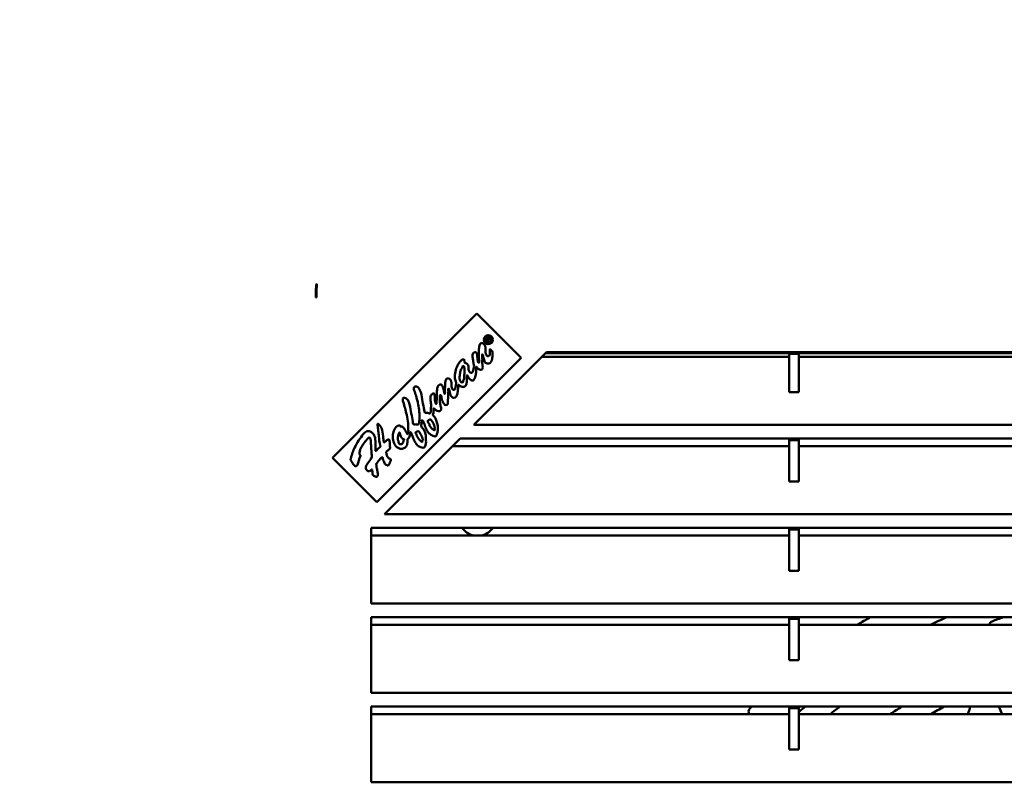
# Model space of a CAD drawing. Units: inches. Extents: x 0.5 to 21.5, y 0.2 to 16.7.
# Drawn here: x 3.1 to 3.7, y 11 to 11.5 of the extents above; entities that cross this region are included whole.
import ezdxf

# ---------------------------------------------------------------- set-up
doc = ezdxf.new("R2010")
doc.units = ezdxf.units.IN
doc.header["$MEASUREMENT"] = 0
doc.layers.add('Symbol (ANSI)', color=7, linetype='Continuous', lineweight=25)
doc.layers.add('Visible (ANSI)', color=7, linetype='Continuous', lineweight=50)
doc.styles.add('Note Text (ANSI)', font='tahoma.ttf')
doc.dimstyles.new('Default (ANSI)$7', dxfattribs={"dimtxt": 0.12, "dimasz": 0.098425, "dimexe": 0.125, "dimexo": 0.0625, "dimgap": 0.031496, "dimtad": 0, "dimtih": 1, "dimtoh": 1, "dimrnd": 1e-08, "dimzin": 0, "dimdsep": 46, "dimtxsty": 'Note Text (ANSI)', "dimcen": 0.09, "dimdle": 0.393701, "dimclrd": 256, "dimclre": 256, "dimclrt": 256, "dimadec": 0, "dimazin": 1, "dimtfac": 1, "dimtofl": 0, "dimtmove": 0, "dimatfit": 3, "dimfxl": 1, "dimtolj": 1, "dimtzin": 4, "dimlwd": -1, "dimlwe": -1, "dimarcsym": 0})

msp = doc.modelspace()

# ---------------------------------------------------------------- linework, layer by layer
at = {"layer": 'Visible (ANSI)'}
for p, q in [((3.25977, 11.17877), (3.35311, 11.27211)), ((3.35311, 11.27211), (3.38189, 11.24333)), ((3.35975, 11.2569), (3.35843, 11.25559)), ((3.35843, 11.25559), (3.36096, 11.25306)), ((3.35919, 11.25559), (3.36, 11.2564)), ((3.35998, 11.25481), (3.35919, 11.25559)), ((3.35998, 11.25481), (3.36078, 11.25562)), ((3.36028, 11.2545), (3.36102, 11.25525)), ((3.36134, 11.25344), (3.36028, 11.2545)), ((3.36096, 11.25306), (3.36134, 11.25344)), ((3.36173, 11.25529), (3.36255, 11.25465)), ((3.36287, 11.25508), (3.36194, 11.25581)), ((3.36255, 11.25465), (3.36288, 11.25498)), ((3.35123, 11.19995), (3.39833, 11.24705)), ((3.39833, 11.24705), (4.37233, 11.24705)), ((3.38189, 11.24333), (3.28855, 11.14999)), ((3.55543, 11.24405), (3.39533, 11.24405)), ((3.39781, 11.24652), (3.55543, 11.24652)), ((3.55543, 11.24652), (3.55543, 11.24593)), ((3.55543, 11.24593), (3.56163, 11.24593)), ((3.55543, 11.24593), (3.55543, 11.22125)), ((3.56163, 11.24652), (3.82548, 11.24652)), ((3.56163, 11.24593), (3.56163, 11.24652)), ((3.56163, 11.22125), (3.56163, 11.24593)), ((3.82548, 11.24405), (3.56163, 11.24405)), ((3.56163, 11.22125), (3.55543, 11.22125)), ((4.37233, 11.19995), (3.35123, 11.19995)), ((3.29343, 11.14215), (3.34246, 11.19118)), ((3.34246, 11.19118), (3.55543, 11.19118)), ((3.55543, 11.19118), (3.55543, 11.19006)), ((3.55543, 11.19118), (3.56163, 11.19118)), ((3.55543, 11.19006), (3.56163, 11.19006)), ((3.55543, 11.19006), (3.55543, 11.16345)), ((3.56163, 11.19006), (3.56163, 11.19118)), ((3.56163, 11.19118), (3.82548, 11.19118)), ((3.56163, 11.16345), (3.56163, 11.19006)), ((3.33753, 11.18625), (3.55543, 11.18625)), ((3.56163, 11.18625), (3.82548, 11.18625)), ((3.28855, 11.14999), (3.25977, 11.17877)), ((3.56163, 11.16345), (3.55543, 11.16345)), ((4.37233, 11.14215), (3.29343, 11.14215)), ((3.28483, 11.08435), (3.28483, 11.13338)), ((3.28483, 11.13338), (3.55543, 11.13338)), ((3.55543, 11.13338), (3.55543, 11.13226)), ((3.55543, 11.13338), (3.56163, 11.13338)), ((3.55543, 11.13226), (3.56163, 11.13226)), ((3.55543, 11.13226), (3.55543, 11.10565)), ((3.56163, 11.13226), (3.56163, 11.13338)), ((3.56163, 11.13338), (3.82548, 11.13338)), ((3.56163, 11.10565), (3.56163, 11.13226)), ((3.28483, 11.12845), (3.55543, 11.12845)), ((3.56163, 11.12845), (3.82548, 11.12845)), ((3.56163, 11.10565), (3.55543, 11.10565)), ((4.37233, 11.08435), (3.28483, 11.08435)), ((3.28483, 11.02655), (3.28483, 11.07558)), ((3.28483, 11.07558), (3.55543, 11.07558)), ((3.55543, 11.07558), (3.55543, 11.07446)), ((3.55543, 11.07558), (3.56163, 11.07558)), ((3.56163, 11.07446), (3.56163, 11.07558)), ((3.56163, 11.07558), (3.82548, 11.07558)), ((3.28483, 11.07065), (3.55543, 11.07065)), ((3.55543, 11.07446), (3.56163, 11.07446)), ((3.55543, 11.07446), (3.55543, 11.04785)), ((3.56163, 11.04785), (3.56163, 11.07446)), ((3.56163, 11.07065), (3.82548, 11.07065)), ((3.56163, 11.04785), (3.55543, 11.04785)), ((4.37233, 11.02655), (3.28483, 11.02655)), ((3.28483, 10.96875), (3.28483, 11.01778)), ((3.28483, 11.01778), (3.55543, 11.01778)), ((3.55543, 11.01778), (3.55543, 11.01666)), ((3.55543, 11.01778), (3.56163, 11.01778)), ((3.56163, 11.01666), (3.56163, 11.01778)), ((3.56163, 11.01778), (3.82548, 11.01778)), ((3.691, 11.01778), (3.6927, 11.01367)), ((3.28483, 11.01285), (3.55543, 11.01285)), ((3.55543, 11.01666), (3.56163, 11.01666)), ((3.55543, 10.99005), (3.55543, 11.01666)), ((3.56163, 11.01666), (3.56163, 10.99005)), ((3.56163, 11.01285), (3.82548, 11.01285)), ((3.56163, 10.99005), (3.55543, 10.99005)), ((4.37233, 10.96875), (3.28483, 10.96875))]:
    msp.add_line(p, q, dxfattribs=at)
for radius in [0.00289, 0.00234]:
    msp.add_circle((3.36065, 11.25521), radius, dxfattribs=at)
for centre, radius, start, end in [((3.36041, 11.25618), 0.000982, 342.43438, 132.37682), ((3.36039, 11.25601), 0.000554, 314.99873, 135.00049), ((3.3614, 11.25487), 0.000536, 51.99799, 134.98761), ((3.36158, 11.25536), 0.000572, 51.99631, 114.54014), ((3.36283, 11.25503), 0.0000687, 315.00288, 52.00022), ((3.35365, 11.14075), 0.0125, 216.14196, 259.84619), ((3.35365, 11.14075), 0.0125, 280.15381, 323.85804), ((3.82865, 10.70375), 0.4325, 120.71517, 121.97125), ((3.82865, 10.70375), 0.4095, 114.76904, 116.36795), ((3.82865, 10.70375), 0.3955, 109.92395, 111.04008), ((3.68774, 11.07008), 0.003, 111.04008, 169.16519), ((3.82865, 10.70375), 0.4325, 133.44161, 133.66587), ((3.82865, 10.70375), 0.4095, 129.92758, 130.69764), ((3.82865, 10.70375), 0.3955, 127.43894, 128.59897), ((3.82865, 10.70375), 0.3725, 122.53882, 123.9231), ((3.82865, 10.70375), 0.3585, 118.84253, 120.43642), ((3.65701, 11.01997), 0.01562, 332.88549, 351.94461), ((3.5321, 11.01444), 0.003, 133.66587, 212.12552), ((3.68993, 11.01252), 0.003, 6.23622, 22.5)]:
    msp.add_arc(centre, radius, start, end, dxfattribs=at)
msp.add_ellipse((3.24948, 11.28237), major_axis=(-0.006, -0.00001), ratio=0.00005, start_param=4.712389, end_param=4.799655, dxfattribs=at)
for points, knots in [([(3.24961, 11.29136), (3.2494, 11.29121), (3.24919, 11.28981), (3.24899, 11.286), (3.24895, 11.2842), (3.24896, 11.28237)], [0, 0, 0, 0, 0.601708, 0.601708, 1, 1, 1, 1]), ([(3.24961, 11.29136), (3.24959, 11.29126), (3.24958, 11.29061), (3.24953, 11.28775), (3.24951, 11.28514), (3.24948, 11.28237)], [0, 0, 0, 0, 0.398227, 0.398227, 1, 1, 1, 1]), ([(3.34539, 11.24157), (3.34543, 11.24131), (3.34517, 11.24101), (3.34518, 11.24072), (3.34518, 11.24059), (3.34524, 11.24046), (3.34531, 11.24037), (3.34549, 11.24016), (3.34579, 11.24013), (3.34606, 11.24005), (3.34645, 11.23992), (3.34677, 11.23969), (3.34702, 11.23941), (3.34742, 11.23896), (3.34766, 11.23838), (3.34777, 11.2378), (3.34788, 11.23725), (3.34787, 11.23669), (3.34791, 11.23612), (3.34795, 11.23551), (3.34805, 11.23489), (3.34841, 11.23438), (3.34867, 11.23403), (3.34905, 11.23373), (3.34948, 11.23369), (3.34968, 11.23367), (3.3499, 11.23371), (3.35007, 11.23379), (3.3507, 11.2341), (3.35081, 11.23499), (3.35097, 11.23577), (3.35115, 11.23658), (3.35138, 11.23726), (3.35138, 11.23799), (3.35138, 11.23858), (3.35123, 11.2392), (3.35111, 11.23981), (3.35097, 11.2405), (3.35087, 11.24118), (3.35076, 11.24186), (3.35063, 11.24272), (3.3505, 11.24357), (3.35047, 11.24445), (3.35045, 11.24498), (3.35047, 11.24552), (3.35068, 11.246), (3.35082, 11.24631), (3.35103, 11.24659), (3.3513, 11.24678), (3.3515, 11.24692), (3.35172, 11.24702), (3.35197, 11.24707), (3.35214, 11.24712), (3.35231, 11.24714), (3.35247, 11.2471), (3.35275, 11.24703), (3.35298, 11.24678), (3.35311, 11.24651), (3.35328, 11.24618), (3.35332, 11.24583), (3.35336, 11.24547), (3.35343, 11.24477), (3.35352, 11.24407), (3.35362, 11.24339), (3.35371, 11.24276), (3.35381, 11.24215), (3.35381, 11.24149), (3.35381, 11.24116), (3.35379, 11.24082), (3.354, 11.24055), (3.35412, 11.24039), (3.35433, 11.24025), (3.35448, 11.24023), (3.35493, 11.24017), (3.3547, 11.24127), (3.3546, 11.24206), (3.35449, 11.24285), (3.3545, 11.24334), (3.3545, 11.24389), (3.35451, 11.24483), (3.35449, 11.24595), (3.3545, 11.24699), (3.35452, 11.24794), (3.35456, 11.24882), (3.35463, 11.2498), (3.35471, 11.25084), (3.35482, 11.25199), (3.3556, 11.25263), (3.35581, 11.2528), (3.35606, 11.25294), (3.35632, 11.25298), (3.35687, 11.25306), (3.35744, 11.25269), (3.35784, 11.25226), (3.35821, 11.25186), (3.35845, 11.25141), (3.35859, 11.25092), (3.35875, 11.25037), (3.35878, 11.24979), (3.35881, 11.24921), (3.35883, 11.24867), (3.35884, 11.24815), (3.35886, 11.24761), (3.35888, 11.24704), (3.35891, 11.24645), (3.35909, 11.24593), (3.35924, 11.24552), (3.35947, 11.24515), (3.35977, 11.24478), (3.35989, 11.24462), (3.36003, 11.24445), (3.36019, 11.2444), (3.36039, 11.24434), (3.36063, 11.24444), (3.36084, 11.24456), (3.36168, 11.24506), (3.36182, 11.24592), (3.36169, 11.24718), (3.36161, 11.24801), (3.3614, 11.24901), (3.36174, 11.249), (3.36193, 11.24899), (3.36228, 11.24868), (3.36253, 11.24839), (3.36277, 11.24813), (3.36293, 11.2479), (3.36305, 11.24763), (3.36337, 11.24696), (3.36346, 11.2461), (3.36345, 11.2453), (3.36343, 11.24441), (3.36328, 11.24359), (3.36306, 11.24268), (3.36281, 11.24161), (3.36247, 11.24041), (3.36156, 11.23994), (3.36093, 11.23961), (3.36002, 11.23963), (3.35939, 11.23991), (3.35861, 11.24024), (3.35824, 11.24096), (3.3579, 11.2421), (3.3574, 11.24376), (3.35697, 11.2463), (3.3568, 11.24576), (3.35673, 11.24555), (3.35671, 11.24484), (3.35667, 11.24424), (3.35662, 11.24346), (3.35654, 11.24287), (3.35654, 11.24224), (3.35652, 11.24126), (3.35668, 11.24018), (3.35683, 11.23917), (3.35692, 11.23855), (3.35701, 11.23796), (3.35699, 11.2373), (3.35697, 11.2368), (3.35689, 11.23627), (3.35661, 11.23596), (3.35613, 11.23541), (3.35502, 11.23558), (3.35418, 11.23631), (3.35354, 11.23687), (3.35305, 11.23776), (3.35283, 11.23763), (3.35266, 11.23753), (3.35267, 11.23674), (3.35269, 11.23609), (3.35271, 11.23519), (3.35274, 11.23458), (3.35271, 11.23393), (3.35267, 11.23305), (3.35252, 11.23209), (3.35218, 11.23104), (3.35186, 11.23005), (3.35139, 11.22898), (3.35066, 11.22872), (3.34993, 11.22846), (3.34896, 11.22902), (3.34823, 11.23003), (3.34756, 11.23094), (3.3471, 11.23222), (3.34692, 11.23214), (3.34674, 11.23206), (3.34683, 11.23074), (3.34684, 11.22976), (3.34684, 11.22867), (3.34674, 11.228), (3.3466, 11.22712), (3.34647, 11.22635), (3.34632, 11.22542), (3.34571, 11.22501), (3.34545, 11.22482), (3.34509, 11.22474), (3.34475, 11.22469), (3.34398, 11.22456), (3.3433, 11.22457), (3.34248, 11.22513), (3.34194, 11.22548), (3.34134, 11.22607), (3.34115, 11.22583), (3.34105, 11.22571), (3.34106, 11.22537), (3.34106, 11.22506), (3.34108, 11.22415), (3.34104, 11.2235), (3.34099, 11.22279), (3.34093, 11.22197), (3.34086, 11.22107), (3.34067, 11.22022), (3.3405, 11.21951), (3.34025, 11.21883), (3.33976, 11.21825), (3.33939, 11.21782), (3.33889, 11.21745), (3.33837, 11.21744), (3.33796, 11.21744), (3.33753, 11.21767), (3.33719, 11.21793), (3.33625, 11.21863), (3.33595, 11.21951), (3.33564, 11.22108), (3.33542, 11.2222), (3.33519, 11.22367), (3.33495, 11.22348), (3.33479, 11.22336), (3.33463, 11.22258), (3.33457, 11.22193), (3.3345, 11.22105), (3.33462, 11.22045), (3.33466, 11.21976), (3.33469, 11.21921), (3.33466, 11.21862), (3.33463, 11.21803), (3.33459, 11.21742), (3.33455, 11.21681), (3.33452, 11.21622), (3.3345, 11.21564), (3.3345, 11.21507), (3.33447, 11.21445), (3.33445, 11.21404), (3.33442, 11.21361), (3.33417, 11.2133), (3.33397, 11.21305), (3.33361, 11.21288), (3.33329, 11.21285), (3.33227, 11.21275), (3.3316, 11.21403), (3.33112, 11.21512), (3.33076, 11.21592), (3.33051, 11.21662), (3.33038, 11.21731), (3.33028, 11.2178), (3.33025, 11.21828), (3.33006, 11.21892)], [-119.654251, -119.654251, -119.654251, -119.654251, -118.246554, -118.246554, -118.246554, -116.838857, -116.838857, -116.838857, -115.43116, -115.43116, -115.43116, -114.023463, -114.023463, -114.023463, -112.615765, -112.615765, -112.615765, -111.208068, -111.208068, -111.208068, -109.800371, -109.800371, -109.800371, -108.392674, -108.392674, -108.392674, -106.984977, -106.984977, -106.984977, -105.57728, -105.57728, -105.57728, -104.169583, -104.169583, -104.169583, -102.761886, -102.761886, -102.761886, -101.354189, -101.354189, -101.354189, -99.946492, -99.946492, -99.946492, -98.538795, -98.538795, -98.538795, -97.131098, -97.131098, -97.131098, -95.723401, -95.723401, -95.723401, -94.315704, -94.315704, -94.315704, -92.908007, -92.908007, -92.908007, -91.500309, -91.500309, -91.500309, -90.092612, -90.092612, -90.092612, -88.684915, -88.684915, -88.684915, -87.277218, -87.277218, -87.277218, -85.869521, -85.869521, -85.869521, -84.461824, -84.461824, -84.461824, -83.054127, -83.054127, -83.054127, -81.64643, -81.64643, -81.64643, -80.238733, -80.238733, -80.238733, -78.831036, -78.831036, -78.831036, -77.423339, -77.423339, -77.423339, -76.015642, -76.015642, -76.015642, -74.607945, -74.607945, -74.607945, -73.200248, -73.200248, -73.200248, -71.792551, -71.792551, -71.792551, -70.384853, -70.384853, -70.384853, -68.977156, -68.977156, -68.977156, -67.569459, -67.569459, -67.569459, -66.161762, -66.161762, -66.161762, -64.754065, -64.754065, -64.754065, -63.346368, -63.346368, -63.346368, -61.938671, -61.938671, -61.938671, -60.530974, -60.530974, -60.530974, -59.123277, -59.123277, -59.123277, -57.71558, -57.71558, -57.71558, -56.307883, -56.307883, -56.307883, -54.900186, -54.900186, -54.900186, -53.492489, -53.492489, -53.492489, -52.084792, -52.084792, -52.084792, -50.677094, -50.677094, -50.677094, -49.269397, -49.269397, -49.269397, -47.8617, -47.8617, -47.8617, -46.454003, -46.454003, -46.454003, -45.046306, -45.046306, -45.046306, -43.638609, -43.638609, -43.638609, -42.230912, -42.230912, -42.230912, -40.823215, -40.823215, -40.823215, -39.415518, -39.415518, -39.415518, -38.007821, -38.007821, -38.007821, -36.600124, -36.600124, -36.600124, -35.192427, -35.192427, -35.192427, -33.78473, -33.78473, -33.78473, -32.377033, -32.377033, -32.377033, -30.969336, -30.969336, -30.969336, -29.561638, -29.561638, -29.561638, -28.153941, -28.153941, -28.153941, -26.746244, -26.746244, -26.746244, -25.338547, -25.338547, -25.338547, -23.93085, -23.93085, -23.93085, -22.523153, -22.523153, -22.523153, -21.115456, -21.115456, -21.115456, -19.707759, -19.707759, -19.707759, -18.300062, -18.300062, -18.300062, -16.892365, -16.892365, -16.892365, -15.484668, -15.484668, -15.484668, -14.076971, -14.076971, -14.076971, -12.669274, -12.669274, -12.669274, -11.261577, -11.261577, -11.261577, -9.853879, -9.853879, -9.853879, -8.446182, -8.446182, -8.446182, -7.038485, -7.038485, -7.038485, -5.630788, -5.630788, -5.630788, -4.223091, -4.223091, -4.223091, -2.815394, -2.815394, -2.815394, -1.407697, -1.407697, -1.407697, 0, 0, 0, 0]), ([(3.34539, 11.24157), (3.34537, 11.24175), (3.3452, 11.24192), (3.34502, 11.24205), (3.34468, 11.24228), (3.34428, 11.24236), (3.34392, 11.24229), (3.34331, 11.24216), (3.34285, 11.24156), (3.34243, 11.24101), (3.34197, 11.2404), (3.34156, 11.23985), (3.3412, 11.23925), (3.34051, 11.23812), (3.33998, 11.23684), (3.33961, 11.23553), (3.33922, 11.23414), (3.339, 11.23271), (3.33901, 11.23128), (3.33901, 11.23046), (3.33909, 11.22964), (3.33933, 11.22883), (3.33948, 11.22832), (3.33969, 11.22781), (3.33976, 11.22733), (3.33986, 11.22666), (3.33969, 11.22603), (3.33954, 11.22519), (3.33935, 11.22408), (3.33919, 11.22261), (3.33839, 11.2226), (3.33808, 11.2226), (3.33767, 11.22282), (3.33741, 11.22311), (3.33696, 11.22358), (3.3369, 11.22424), (3.33687, 11.22487), (3.33683, 11.22567), (3.33684, 11.22643), (3.33674, 11.2272), (3.33666, 11.22776), (3.33652, 11.22832), (3.33628, 11.22885), (3.33611, 11.22922), (3.33589, 11.22956), (3.33557, 11.2298), (3.33535, 11.22997), (3.33508, 11.23008), (3.33479, 11.23012), (3.3344, 11.23017), (3.33398, 11.23009), (3.33367, 11.2299), (3.33265, 11.22928), (3.33279, 11.22756), (3.33275, 11.22627), (3.33271, 11.22511), (3.33252, 11.22431), (3.33246, 11.22292), (3.33241, 11.22171), (3.33245, 11.22005), (3.33236, 11.21998), (3.33225, 11.2199), (3.33195, 11.22196), (3.33163, 11.22332), (3.33142, 11.22428), (3.33119, 11.22489), (3.33067, 11.22551), (3.33047, 11.22576), (3.33022, 11.22602), (3.32993, 11.2261), (3.32947, 11.22623), (3.32893, 11.22597), (3.32854, 11.22562), (3.32798, 11.22513), (3.32773, 11.22446), (3.3276, 11.22378), (3.32743, 11.22292), (3.32745, 11.22205), (3.32741, 11.22119), (3.32737, 11.22023), (3.32726, 11.21928), (3.32725, 11.2183), (3.32725, 11.21764), (3.32729, 11.21697), (3.32723, 11.21635), (3.32716, 11.21564), (3.32696, 11.21501), (3.32712, 11.21411), (3.32716, 11.2139), (3.32721, 11.21368), (3.32709, 11.2136), (3.32703, 11.21355), (3.3269, 11.21354), (3.3268, 11.21357), (3.32649, 11.21366), (3.32646, 11.21405), (3.3264, 11.2144), (3.3263, 11.21502), (3.32613, 11.21548), (3.32608, 11.216), (3.32602, 11.21656), (3.3261, 11.21717), (3.3261, 11.21774), (3.32611, 11.21832), (3.32603, 11.21885), (3.32589, 11.2195), (3.32582, 11.21986), (3.32573, 11.22025), (3.32546, 11.22036), (3.32533, 11.22041), (3.32515, 11.2204), (3.32498, 11.22036), (3.32465, 11.22028), (3.32437, 11.2201), (3.32413, 11.21988), (3.32388, 11.21964), (3.32366, 11.21936), (3.32351, 11.21905), (3.32331, 11.21863), (3.32322, 11.21817), (3.32319, 11.21771), (3.32315, 11.21707), (3.32321, 11.21643), (3.3233, 11.21579), (3.32345, 11.2147), (3.32366, 11.2136), (3.32365, 11.21252), (3.32363, 11.21147), (3.3234, 11.21043), (3.32338, 11.20935), (3.32337, 11.20873), (3.32342, 11.2081), (3.32309, 11.20756), (3.32302, 11.20746), (3.32295, 11.20736), (3.32285, 11.20732), (3.32274, 11.20728), (3.32261, 11.2073), (3.32248, 11.20734), (3.32229, 11.20739), (3.32212, 11.20749), (3.32195, 11.20756), (3.3215, 11.20776), (3.321, 11.20784), (3.32049, 11.20783), (3.32027, 11.20782), (3.32006, 11.2078), (3.31986, 11.20787), (3.31976, 11.20791), (3.31967, 11.20798), (3.31959, 11.20805), (3.31937, 11.20828), (3.3193, 11.20862), (3.31924, 11.20895), (3.31909, 11.2097), (3.31897, 11.2104), (3.31884, 11.21111), (3.31852, 11.21286), (3.3182, 11.21464), (3.31793, 11.21646), (3.31762, 11.21856), (3.31738, 11.22071), (3.31641, 11.22257), (3.31611, 11.22314), (3.31575, 11.22368), (3.31529, 11.22412), (3.31483, 11.22456), (3.31427, 11.2249), (3.3136, 11.22495), (3.3133, 11.22497), (3.31297, 11.22494), (3.31279, 11.22474), (3.31271, 11.22465), (3.31265, 11.22453), (3.31261, 11.22441), (3.31226, 11.22344), (3.31266, 11.2224), (3.313, 11.22141), (3.31342, 11.22018), (3.31377, 11.21901), (3.31411, 11.21782), (3.31454, 11.21633), (3.31498, 11.2148), (3.3153, 11.21326), (3.31563, 11.21167), (3.31584, 11.21005), (3.31595, 11.20844), (3.31605, 11.20706), (3.31608, 11.20567), (3.31606, 11.20427), (3.31605, 11.20346), (3.31602, 11.20264), (3.31593, 11.20184), (3.31587, 11.20139), (3.31579, 11.20095), (3.31553, 11.20051), (3.31544, 11.20035), (3.31533, 11.2002), (3.31519, 11.20017), (3.31506, 11.20013), (3.3149, 11.20019), (3.31475, 11.20024), (3.314, 11.20047), (3.31332, 11.20032), (3.31256, 11.20037), (3.31243, 11.20038), (3.31229, 11.2004), (3.31219, 11.20047), (3.3121, 11.20053), (3.31203, 11.20063), (3.31198, 11.20073), (3.31176, 11.20116), (3.31178, 11.20164), (3.31176, 11.20211), (3.31169, 11.20391), (3.31114, 11.20562), (3.31078, 11.20734), (3.31037, 11.20927), (3.3102, 11.21122), (3.3097, 11.2132), (3.30936, 11.21458), (3.30886, 11.21598), (3.3078, 11.21689), (3.30743, 11.21722), (3.30697, 11.21749), (3.30647, 11.21756), (3.30622, 11.2176), (3.30595, 11.21759), (3.30573, 11.21747), (3.30561, 11.21741), (3.3055, 11.2173), (3.30541, 11.21719), (3.30499, 11.21662), (3.30529, 11.2158), (3.30555, 11.21503), (3.30607, 11.21346), (3.30642, 11.21214), (3.30677, 11.21074), (3.30712, 11.20936), (3.30749, 11.20789), (3.30782, 11.20644), (3.30825, 11.2046), (3.30863, 11.20278), (3.30874, 11.20093), (3.30882, 11.19953), (3.30875, 11.19812), (3.30887, 11.19671), (3.30891, 11.19632), (3.30896, 11.19593), (3.30893, 11.19554), (3.30889, 11.19506), (3.30873, 11.19458), (3.3085, 11.19415), (3.30841, 11.19399), (3.30831, 11.19384), (3.3082, 11.19369)], [0, 0, 0, 0, 1.580015, 1.580015, 1.580015, 3.16003, 3.16003, 3.16003, 4.740045, 4.740045, 4.740045, 6.320059, 6.320059, 6.320059, 7.900074, 7.900074, 7.900074, 9.480089, 9.480089, 9.480089, 11.060104, 11.060104, 11.060104, 12.640119, 12.640119, 12.640119, 14.220134, 14.220134, 14.220134, 15.800149, 15.800149, 15.800149, 17.380163, 17.380163, 17.380163, 18.960178, 18.960178, 18.960178, 20.540193, 20.540193, 20.540193, 22.120208, 22.120208, 22.120208, 23.700223, 23.700223, 23.700223, 25.280238, 25.280238, 25.280238, 26.860253, 26.860253, 26.860253, 28.440267, 28.440267, 28.440267, 30.020282, 30.020282, 30.020282, 31.600297, 31.600297, 31.600297, 33.180312, 33.180312, 33.180312, 34.760327, 34.760327, 34.760327, 36.340342, 36.340342, 36.340342, 37.920357, 37.920357, 37.920357, 39.500371, 39.500371, 39.500371, 41.080386, 41.080386, 41.080386, 42.660401, 42.660401, 42.660401, 44.240416, 44.240416, 44.240416, 45.820431, 45.820431, 45.820431, 47.400446, 47.400446, 47.400446, 48.980461, 48.980461, 48.980461, 50.560475, 50.560475, 50.560475, 52.14049, 52.14049, 52.14049, 53.720505, 53.720505, 53.720505, 55.30052, 55.30052, 55.30052, 56.880535, 56.880535, 56.880535, 58.46055, 58.46055, 58.46055, 60.040565, 60.040565, 60.040565, 61.620579, 61.620579, 61.620579, 63.200594, 63.200594, 63.200594, 64.780609, 64.780609, 64.780609, 66.360624, 66.360624, 66.360624, 67.940639, 67.940639, 67.940639, 69.520654, 69.520654, 69.520654, 71.100669, 71.100669, 71.100669, 72.680683, 72.680683, 72.680683, 74.260698, 74.260698, 74.260698, 75.840713, 75.840713, 75.840713, 77.420728, 77.420728, 77.420728, 79.000743, 79.000743, 79.000743, 80.580758, 80.580758, 80.580758, 82.160773, 82.160773, 82.160773, 83.740787, 83.740787, 83.740787, 85.320802, 85.320802, 85.320802, 86.900817, 86.900817, 86.900817, 88.480832, 88.480832, 88.480832, 90.060847, 90.060847, 90.060847, 91.640862, 91.640862, 91.640862, 93.220877, 93.220877, 93.220877, 94.800891, 94.800891, 94.800891, 96.380906, 96.380906, 96.380906, 97.960921, 97.960921, 97.960921, 99.540936, 99.540936, 99.540936, 101.120951, 101.120951, 101.120951, 102.700966, 102.700966, 102.700966, 104.280981, 104.280981, 104.280981, 105.860995, 105.860995, 105.860995, 107.44101, 107.44101, 107.44101, 109.021025, 109.021025, 109.021025, 110.60104, 110.60104, 110.60104, 112.181055, 112.181055, 112.181055, 113.76107, 113.76107, 113.76107, 115.341085, 115.341085, 115.341085, 116.921099, 116.921099, 116.921099, 118.501114, 118.501114, 118.501114, 120.081129, 120.081129, 120.081129, 121.661144, 121.661144, 121.661144, 123.241159, 123.241159, 123.241159, 124.821174, 124.821174, 124.821174, 126.401189, 126.401189, 126.401189, 127.981203, 127.981203, 127.981203, 129.561218, 129.561218, 129.561218, 131.141233, 131.141233, 131.141233, 132.721248, 132.721248, 132.721248, 134.301263, 134.301263, 134.301263, 134.301263]), ([(3.34492, 11.23766), (3.34519, 11.23697), (3.34527, 11.23565), (3.34538, 11.2338), (3.34505, 11.23224), (3.34485, 11.23077), (3.34505, 11.22946), (3.34442, 11.22855), (3.34428, 11.22767), (3.34352, 11.22715), (3.34221, 11.22843), (3.34201, 11.23004), (3.34211, 11.23255), (3.3428, 11.23572), (3.34335, 11.23604), (3.34435, 11.23872), (3.34482, 11.23791), (3.34492, 11.23766)], [0, 0, 0, 0, 0.096037, 0.164904, 0.238067, 0.299001, 0.356041, 0.401064, 0.43624, 0.462303, 0.508215, 0.594458, 0.707956, 0.828598, 0.916637, 0.965626, 1, 1, 1, 1]), ([(3.32276, 11.19415), (3.32317, 11.19381), (3.32362, 11.19352), (3.32407, 11.19327), (3.32454, 11.19301), (3.32502, 11.1928), (3.32557, 11.19268), (3.32592, 11.1926), (3.3263, 11.19256), (3.32659, 11.19268), (3.32703, 11.19287), (3.32724, 11.19348), (3.32741, 11.19404), (3.32767, 11.19485), (3.32785, 11.19555), (3.32795, 11.19629), (3.32812, 11.19754), (3.32805, 11.19891), (3.32779, 11.20019), (3.32758, 11.20117), (3.32726, 11.20211), (3.32693, 11.20307), (3.3267, 11.20376), (3.32646, 11.20447), (3.326, 11.20502), (3.32582, 11.20523), (3.32561, 11.20542), (3.32541, 11.20561), (3.32523, 11.20578), (3.32505, 11.20595), (3.3249, 11.20617), (3.32484, 11.20626), (3.32479, 11.20636), (3.32477, 11.20647), (3.32472, 11.20673), (3.32493, 11.20699), (3.32504, 11.20727), (3.32519, 11.20766), (3.32514, 11.20809), (3.32517, 11.20847), (3.3252, 11.20883), (3.32529, 11.20915), (3.32525, 11.20962), (3.32521, 11.21005), (3.32506, 11.21062), (3.3252, 11.21069), (3.32532, 11.21074), (3.32567, 11.2104), (3.32597, 11.21013), (3.32658, 11.20957), (3.32699, 11.20926), (3.32757, 11.20906), (3.32809, 11.20888), (3.32873, 11.20877), (3.32926, 11.20898), (3.32945, 11.20905), (3.32963, 11.20917), (3.32976, 11.20932), (3.33006, 11.20965), (3.33017, 11.21014), (3.33016, 11.2106), (3.33014, 11.21136), (3.32979, 11.21203), (3.3296, 11.21274), (3.3295, 11.21315), (3.32945, 11.21358), (3.32942, 11.214), (3.32938, 11.21446), (3.32937, 11.21493), (3.32931, 11.21539), (3.32926, 11.21577), (3.32917, 11.21616), (3.32918, 11.21654), (3.32919, 11.21686), (3.32927, 11.21717), (3.32928, 11.2175), (3.32931, 11.21796), (3.32921, 11.21843), (3.32931, 11.21886), (3.32933, 11.21896), (3.32937, 11.21907), (3.32944, 11.21916), (3.32954, 11.21927), (3.32968, 11.21936), (3.32979, 11.21934), (3.32993, 11.21932), (3.33, 11.21911), (3.33006, 11.21892)], [0, 0, 0, 0, 1.01255, 1.01255, 1.01255, 2.0251, 2.0251, 2.0251, 3.03765, 3.03765, 3.03765, 4.050201, 4.050201, 4.050201, 5.062751, 5.062751, 5.062751, 6.075301, 6.075301, 6.075301, 7.087851, 7.087851, 7.087851, 8.100401, 8.100401, 8.100401, 9.112951, 9.112951, 9.112951, 10.125502, 10.125502, 10.125502, 11.138052, 11.138052, 11.138052, 12.150602, 12.150602, 12.150602, 13.163152, 13.163152, 13.163152, 14.175702, 14.175702, 14.175702, 15.188252, 15.188252, 15.188252, 16.200803, 16.200803, 16.200803, 17.213353, 17.213353, 17.213353, 18.225903, 18.225903, 18.225903, 19.238453, 19.238453, 19.238453, 20.251003, 20.251003, 20.251003, 21.263553, 21.263553, 21.263553, 22.276103, 22.276103, 22.276103, 23.288654, 23.288654, 23.288654, 24.301204, 24.301204, 24.301204, 25.313754, 25.313754, 25.313754, 26.326304, 26.326304, 26.326304, 27.338854, 27.338854, 27.338854, 28.351404, 28.351404, 28.351404, 29.363955, 29.363955, 29.363955, 29.363955]), ([(3.3082, 11.19369), (3.30803, 11.19429), (3.30781, 11.19488), (3.30754, 11.19543), (3.30729, 11.19593), (3.307, 11.19641), (3.30671, 11.1969), (3.30639, 11.19744), (3.30608, 11.198), (3.30564, 11.1984), (3.30547, 11.19855), (3.30527, 11.19868), (3.30505, 11.19882), (3.30481, 11.19898), (3.30453, 11.19916), (3.30428, 11.19901), (3.30416, 11.19894), (3.30404, 11.19879), (3.30396, 11.1988), (3.30385, 11.1988), (3.30381, 11.19907), (3.30372, 11.19925), (3.30364, 11.1994), (3.30354, 11.19949), (3.30342, 11.19955), (3.3032, 11.19964), (3.30291, 11.19958), (3.30265, 11.19952), (3.30232, 11.19944), (3.30202, 11.19934), (3.30174, 11.1992), (3.30067, 11.19865), (3.29995, 11.19744), (3.29947, 11.19623), (3.29904, 11.19515), (3.2988, 11.19406), (3.29875, 11.19295), (3.29869, 11.19174), (3.29885, 11.19051), (3.2992, 11.18934), (3.29947, 11.18848), (3.29984, 11.18765), (3.30035, 11.18691), (3.30076, 11.18632), (3.30125, 11.18579), (3.30184, 11.18536), (3.30239, 11.18497), (3.30301, 11.18467), (3.30368, 11.18455), (3.30447, 11.18441), (3.30531, 11.18453), (3.30604, 11.18488), (3.30676, 11.18522), (3.30737, 11.18577), (3.30775, 11.18646), (3.308, 11.1869), (3.30814, 11.1874), (3.30823, 11.1879), (3.30835, 11.18856), (3.30837, 11.18921), (3.30834, 11.18993), (3.30832, 11.19022), (3.3083, 11.19053), (3.30842, 11.19076), (3.30856, 11.19104), (3.30893, 11.1912), (3.30917, 11.19145), (3.30945, 11.19175), (3.30956, 11.19217), (3.30968, 11.19255), (3.3098, 11.19295), (3.30992, 11.1933), (3.31, 11.19383), (3.31009, 11.19444), (3.31012, 11.1953), (3.31032, 11.19533), (3.31049, 11.19535), (3.31078, 11.1947), (3.31101, 11.19415), (3.31152, 11.19295), (3.31174, 11.19221), (3.31208, 11.19137), (3.31245, 11.19044), (3.31296, 11.1894), (3.31357, 11.18843), (3.31409, 11.18761), (3.31468, 11.18685), (3.31542, 11.18632), (3.31604, 11.18587), (3.31676, 11.18559), (3.31758, 11.18539), (3.31811, 11.18525), (3.31869, 11.18516), (3.3191, 11.18541), (3.31927, 11.18552), (3.31941, 11.18567), (3.31953, 11.18584), (3.32042, 11.18706), (3.32033, 11.18867), (3.32031, 11.19019), (3.3203, 11.19126), (3.32032, 11.19229), (3.32015, 11.19329), (3.31997, 11.19432), (3.31959, 11.19532), (3.31913, 11.19629), (3.31883, 11.19694), (3.31849, 11.19757), (3.31798, 11.19808), (3.31779, 11.19828), (3.31756, 11.19846), (3.31742, 11.19869), (3.31732, 11.19887), (3.31726, 11.19909), (3.31724, 11.19931), (3.31713, 11.20015), (3.31746, 11.20101), (3.31753, 11.20179), (3.31756, 11.20211), (3.31754, 11.20241), (3.31758, 11.20281), (3.3176, 11.20294), (3.31762, 11.20309), (3.31766, 11.20315), (3.31778, 11.20331), (3.31807, 11.20289), (3.3183, 11.20251), (3.31938, 11.2008), (3.31946, 11.19988), (3.31985, 11.19872), (3.32016, 11.19781), (3.32066, 11.19677), (3.32127, 11.19586), (3.3217, 11.19521), (3.32219, 11.19464), (3.32276, 11.19415)], [0, 0, 0, 0, 1.411165, 1.411165, 1.411165, 2.822329, 2.822329, 2.822329, 4.233494, 4.233494, 4.233494, 5.644659, 5.644659, 5.644659, 7.055823, 7.055823, 7.055823, 8.466988, 8.466988, 8.466988, 9.878153, 9.878153, 9.878153, 11.289317, 11.289317, 11.289317, 12.700482, 12.700482, 12.700482, 14.111647, 14.111647, 14.111647, 15.522811, 15.522811, 15.522811, 16.933976, 16.933976, 16.933976, 18.345141, 18.345141, 18.345141, 19.756305, 19.756305, 19.756305, 21.16747, 21.16747, 21.16747, 22.578635, 22.578635, 22.578635, 23.989799, 23.989799, 23.989799, 25.400964, 25.400964, 25.400964, 26.812129, 26.812129, 26.812129, 28.223294, 28.223294, 28.223294, 29.634458, 29.634458, 29.634458, 31.045623, 31.045623, 31.045623, 32.456788, 32.456788, 32.456788, 33.867952, 33.867952, 33.867952, 35.279117, 35.279117, 35.279117, 36.690282, 36.690282, 36.690282, 38.101446, 38.101446, 38.101446, 39.512611, 39.512611, 39.512611, 40.923776, 40.923776, 40.923776, 42.33494, 42.33494, 42.33494, 43.746105, 43.746105, 43.746105, 45.15727, 45.15727, 45.15727, 46.568434, 46.568434, 46.568434, 47.979599, 47.979599, 47.979599, 49.390764, 49.390764, 49.390764, 50.801928, 50.801928, 50.801928, 52.213093, 52.213093, 52.213093, 53.624258, 53.624258, 53.624258, 55.035422, 55.035422, 55.035422, 56.446587, 56.446587, 56.446587, 57.857752, 57.857752, 57.857752, 59.268916, 59.268916, 59.268916, 60.680081, 60.680081, 60.680081, 62.091246, 62.091246, 62.091246, 63.50241, 63.50241, 63.50241, 63.50241]), ([(3.3235, 11.20336), (3.32385, 11.20305), (3.32423, 11.20233), (3.32493, 11.2015), (3.32528, 11.20059), (3.32562, 11.19976), (3.32582, 11.19893), (3.32593, 11.19832), (3.32607, 11.19778), (3.32573, 11.19733), (3.3262, 11.19672), (3.32553, 11.19651), (3.32512, 11.19679), (3.32466, 11.19723), (3.32401, 11.19771), (3.32346, 11.19845), (3.32278, 11.19917), (3.32249, 11.20018), (3.32209, 11.20118), (3.32133, 11.20196), (3.32162, 11.20311), (3.32242, 11.20315), (3.32297, 11.20371), (3.32336, 11.20349), (3.3235, 11.20336)], [0, 0, 0, 0, 0.079618, 0.134613, 0.18524, 0.243365, 0.288357, 0.328173, 0.352818, 0.379149, 0.412759, 0.438611, 0.465676, 0.497162, 0.548013, 0.601081, 0.654629, 0.714376, 0.775698, 0.838798, 0.890343, 0.934693, 0.96702, 1, 1, 1, 1]), ([(3.27722, 11.18076), (3.27734, 11.18072), (3.27746, 11.18067), (3.27759, 11.18064), (3.27767, 11.18062), (3.27775, 11.18061), (3.2778, 11.18056), (3.27785, 11.18051), (3.27787, 11.18044), (3.27788, 11.18037), (3.27789, 11.18027), (3.27785, 11.18017), (3.27782, 11.18007), (3.27714, 11.17807), (3.27678, 11.17603), (3.27592, 11.1741), (3.27587, 11.174), (3.27583, 11.17391), (3.27577, 11.17383), (3.2757, 11.17374), (3.27561, 11.17366), (3.27552, 11.17359), (3.2754, 11.17349), (3.27527, 11.17339), (3.27512, 11.17334), (3.27492, 11.17328), (3.27467, 11.17333), (3.27446, 11.17341), (3.27417, 11.17353), (3.27393, 11.17369), (3.27372, 11.17389), (3.27286, 11.17465), (3.27244, 11.17581), (3.27183, 11.17683), (3.27174, 11.17699), (3.27164, 11.17714), (3.27159, 11.17732), (3.27154, 11.17749), (3.27154, 11.17767), (3.27156, 11.17785), (3.27158, 11.17805), (3.27162, 11.17824), (3.27167, 11.17844), (3.27184, 11.17908), (3.27203, 11.17973), (3.27223, 11.18037), (3.27259, 11.18153), (3.273, 11.18267), (3.27347, 11.1838), (3.27418, 11.18551), (3.27501, 11.18717), (3.27598, 11.18874), (3.27692, 11.1903), (3.278, 11.19177), (3.27911, 11.19321), (3.27962, 11.19388), (3.28015, 11.19455), (3.2808, 11.19511), (3.28116, 11.19543), (3.28156, 11.19571), (3.28201, 11.19586), (3.28249, 11.19602), (3.28302, 11.19604), (3.28352, 11.19595), (3.28404, 11.19585), (3.28454, 11.19563), (3.28497, 11.19532), (3.28541, 11.195), (3.28578, 11.19458), (3.28612, 11.19414), (3.28657, 11.19357), (3.28697, 11.19295), (3.28718, 11.19227), (3.28732, 11.19183), (3.28738, 11.19136), (3.28743, 11.1909), (3.28767, 11.18844), (3.2875, 11.18621), (3.28767, 11.18347), (3.28768, 11.18337), (3.28769, 11.18327), (3.28775, 11.18321), (3.28781, 11.18314), (3.28794, 11.18313), (3.28803, 11.18317), (3.28812, 11.1832), (3.28817, 11.18328), (3.28823, 11.18336), (3.28893, 11.18437), (3.28992, 11.18495), (3.2907, 11.18588), (3.29076, 11.18595), (3.29082, 11.18602), (3.29084, 11.18611), (3.29087, 11.18618), (3.29087, 11.18626), (3.29086, 11.18633), (3.29084, 11.18649), (3.29079, 11.18663), (3.29073, 11.18678), (3.29007, 11.18862), (3.28998, 11.19062), (3.28979, 11.19257), (3.28967, 11.19375), (3.28952, 11.19492), (3.28941, 11.19612), (3.28929, 11.19743), (3.28922, 11.19877), (3.28892, 11.19998), (3.28889, 11.20009), (3.28886, 11.20021), (3.28886, 11.20035), (3.28886, 11.20049), (3.2889, 11.20066), (3.289, 11.20071), (3.28907, 11.20074), (3.28916, 11.20071), (3.28925, 11.20068), (3.28951, 11.20059), (3.28967, 11.2004), (3.28985, 11.20023), (3.29014, 11.19994), (3.29047, 11.19966), (3.29073, 11.19934), (3.29101, 11.19902), (3.29122, 11.19865), (3.29139, 11.19826), (3.29161, 11.19774), (3.29175, 11.19718), (3.29188, 11.19663), (3.29227, 11.19492), (3.29258, 11.19323), (3.29268, 11.19144), (3.29273, 11.19067), (3.29274, 11.18987), (3.29294, 11.18918), (3.29296, 11.1891), (3.29299, 11.18902), (3.29303, 11.18894), (3.2931, 11.18882), (3.29319, 11.1887), (3.29329, 11.1887), (3.29336, 11.1887), (3.29343, 11.18878), (3.2935, 11.18885), (3.2937, 11.18906), (3.29387, 11.18922), (3.29406, 11.18939), (3.29432, 11.18962), (3.29462, 11.18986), (3.29491, 11.19008), (3.29518, 11.19029), (3.29546, 11.19048), (3.29581, 11.19058), (3.29596, 11.19062), (3.29613, 11.19065), (3.29626, 11.1906), (3.29646, 11.19052), (3.29655, 11.19025), (3.29662, 11.18998), (3.29685, 11.18919), (3.29687, 11.18851), (3.29687, 11.1878), (3.29686, 11.18701), (3.29684, 11.18618), (3.29702, 11.18536), (3.29705, 11.18524), (3.29708, 11.18511), (3.29707, 11.18499), (3.29705, 11.18482), (3.29696, 11.18466), (3.29685, 11.18452), (3.29669, 11.18433), (3.29649, 11.18419), (3.2963, 11.18403), (3.29602, 11.1838), (3.29574, 11.18355), (3.29544, 11.18333), (3.29527, 11.1832), (3.29508, 11.18308), (3.29492, 11.18292), (3.29481, 11.18281), (3.29472, 11.18269), (3.29466, 11.18255), (3.2946, 11.18239), (3.29461, 11.18221), (3.29463, 11.18203), (3.29466, 11.18174), (3.29475, 11.18148), (3.29482, 11.1812), (3.29498, 11.18058), (3.29507, 11.17992), (3.29541, 11.1794), (3.29555, 11.17917), (3.29573, 11.17898), (3.29591, 11.17877), (3.2961, 11.17854), (3.29629, 11.1783), (3.29653, 11.17817), (3.2967, 11.17807), (3.2969, 11.17804), (3.29712, 11.17801), (3.29724, 11.17799), (3.29737, 11.17797), (3.29744, 11.1779), (3.29755, 11.17781), (3.29755, 11.17763), (3.29755, 11.17745), (3.29752, 11.17672), (3.29722, 11.17616), (3.29694, 11.1756), (3.29672, 11.17513), (3.29651, 11.17466), (3.29616, 11.17421), (3.29601, 11.17401), (3.29583, 11.17382), (3.29562, 11.17377), (3.2954, 11.17371), (3.29513, 11.17382), (3.29489, 11.17394), (3.29462, 11.17407), (3.29437, 11.1742), (3.29416, 11.17438), (3.29387, 11.17463), (3.29363, 11.17495), (3.29345, 11.17528), (3.29323, 11.17566), (3.29309, 11.17606), (3.29292, 11.17647), (3.29274, 11.17693), (3.29253, 11.17742), (3.29242, 11.17786), (3.29234, 11.17816), (3.29232, 11.17845), (3.29218, 11.17885), (3.29213, 11.179), (3.29206, 11.17917), (3.29195, 11.17916), (3.2919, 11.17916), (3.29183, 11.17911), (3.29177, 11.17907), (3.29167, 11.17899), (3.29158, 11.17892), (3.29148, 11.17884), (3.29087, 11.17833), (3.29028, 11.17767), (3.28977, 11.177), (3.28927, 11.17635), (3.28884, 11.1757), (3.2883, 11.17505), (3.28824, 11.17497), (3.28818, 11.1749), (3.28815, 11.17482), (3.28812, 11.17472), (3.28814, 11.17462), (3.28815, 11.17451)], [-88.767318, -88.767318, -88.767318, -88.767318, -87.722997, -87.722997, -87.722997, -86.678675, -86.678675, -86.678675, -85.634354, -85.634354, -85.634354, -84.590033, -84.590033, -84.590033, -83.545711, -83.545711, -83.545711, -82.50139, -82.50139, -82.50139, -81.457068, -81.457068, -81.457068, -80.412747, -80.412747, -80.412747, -79.368426, -79.368426, -79.368426, -78.324104, -78.324104, -78.324104, -77.279783, -77.279783, -77.279783, -76.235461, -76.235461, -76.235461, -75.19114, -75.19114, -75.19114, -74.146819, -74.146819, -74.146819, -73.102497, -73.102497, -73.102497, -72.058176, -72.058176, -72.058176, -71.013855, -71.013855, -71.013855, -69.969533, -69.969533, -69.969533, -68.925212, -68.925212, -68.925212, -67.88089, -67.88089, -67.88089, -66.836569, -66.836569, -66.836569, -65.792248, -65.792248, -65.792248, -64.747926, -64.747926, -64.747926, -63.703605, -63.703605, -63.703605, -62.659283, -62.659283, -62.659283, -61.614962, -61.614962, -61.614962, -60.570641, -60.570641, -60.570641, -59.526319, -59.526319, -59.526319, -58.481998, -58.481998, -58.481998, -57.437676, -57.437676, -57.437676, -56.393355, -56.393355, -56.393355, -55.349034, -55.349034, -55.349034, -54.304712, -54.304712, -54.304712, -53.260391, -53.260391, -53.260391, -52.216069, -52.216069, -52.216069, -51.171748, -51.171748, -51.171748, -50.127427, -50.127427, -50.127427, -49.083105, -49.083105, -49.083105, -48.038784, -48.038784, -48.038784, -46.994463, -46.994463, -46.994463, -45.950141, -45.950141, -45.950141, -44.90582, -44.90582, -44.90582, -43.861498, -43.861498, -43.861498, -42.817177, -42.817177, -42.817177, -41.772856, -41.772856, -41.772856, -40.728534, -40.728534, -40.728534, -39.684213, -39.684213, -39.684213, -38.639891, -38.639891, -38.639891, -37.59557, -37.59557, -37.59557, -36.551249, -36.551249, -36.551249, -35.506927, -35.506927, -35.506927, -34.462606, -34.462606, -34.462606, -33.418284, -33.418284, -33.418284, -32.373963, -32.373963, -32.373963, -31.329642, -31.329642, -31.329642, -30.28532, -30.28532, -30.28532, -29.240999, -29.240999, -29.240999, -28.196678, -28.196678, -28.196678, -27.152356, -27.152356, -27.152356, -26.108035, -26.108035, -26.108035, -25.063713, -25.063713, -25.063713, -24.019392, -24.019392, -24.019392, -22.975071, -22.975071, -22.975071, -21.930749, -21.930749, -21.930749, -20.886428, -20.886428, -20.886428, -19.842106, -19.842106, -19.842106, -18.797785, -18.797785, -18.797785, -17.753464, -17.753464, -17.753464, -16.709142, -16.709142, -16.709142, -15.664821, -15.664821, -15.664821, -14.620499, -14.620499, -14.620499, -13.576178, -13.576178, -13.576178, -12.531857, -12.531857, -12.531857, -11.487535, -11.487535, -11.487535, -10.443214, -10.443214, -10.443214, -9.398893, -9.398893, -9.398893, -8.354571, -8.354571, -8.354571, -7.31025, -7.31025, -7.31025, -6.265928, -6.265928, -6.265928, -5.221607, -5.221607, -5.221607, -4.177286, -4.177286, -4.177286, -3.132964, -3.132964, -3.132964, -2.088643, -2.088643, -2.088643, -1.044321, -1.044321, -1.044321, 0, 0, 0, 0]), ([(3.31566, 11.19582), (3.31587, 11.19566), (3.31624, 11.19523), (3.31649, 11.19437), (3.31721, 11.19377), (3.31736, 11.19288), (3.31796, 11.19227), (3.31793, 11.19142), (3.31827, 11.19078), (3.31812, 11.19007), (3.31812, 11.18955), (3.31786, 11.18869), (3.31703, 11.18951), (3.31643, 11.18987), (3.31585, 11.19075), (3.31511, 11.19143), (3.31487, 11.19224), (3.31449, 11.19285), (3.31406, 11.1934), (3.31409, 11.19415), (3.31332, 11.19475), (3.31384, 11.19557), (3.31457, 11.19558), (3.31508, 11.19622), (3.3155, 11.19595), (3.31566, 11.19582)], [0, 0, 0, 0, 0.045185, 0.093411, 0.148025, 0.193722, 0.241332, 0.284068, 0.328079, 0.360793, 0.397545, 0.428846, 0.472603, 0.51899, 0.58443, 0.636872, 0.688943, 0.724086, 0.759951, 0.802993, 0.843122, 0.891848, 0.930549, 0.964947, 1, 1, 1, 1]), ([(3.27722, 11.18076), (3.27727, 11.18221), (3.27756, 11.18369), (3.27816, 11.18501), (3.27861, 11.18599), (3.27922, 11.18689), (3.27987, 11.18777), (3.28059, 11.18877), (3.28135, 11.18975), (3.28213, 11.19064), (3.28234, 11.19088), (3.28255, 11.19111), (3.28278, 11.19136), (3.28297, 11.19158), (3.28319, 11.19181), (3.28345, 11.19184), (3.2836, 11.19185), (3.28377, 11.1918), (3.2839, 11.19171), (3.28409, 11.1916), (3.28421, 11.19142), (3.2843, 11.19123), (3.28439, 11.19104), (3.28445, 11.19084), (3.28449, 11.19064), (3.28459, 11.19011), (3.28461, 11.18957), (3.28463, 11.18903), (3.28469, 11.18746), (3.28478, 11.18589), (3.28489, 11.18433), (3.28499, 11.18305), (3.28511, 11.18176), (3.28521, 11.18048), (3.28524, 11.18011), (3.28526, 11.17974), (3.28526, 11.17936), (3.28526, 11.17926), (3.28526, 11.17917), (3.28524, 11.17908), (3.28522, 11.17899), (3.28517, 11.17891), (3.28513, 11.17882), (3.28447, 11.17755), (3.28349, 11.17649), (3.28271, 11.17532), (3.2824, 11.17485), (3.28211, 11.17435), (3.28179, 11.17387), (3.2816, 11.17358), (3.28139, 11.1733), (3.28131, 11.17297), (3.28125, 11.17274), (3.28126, 11.17249), (3.2813, 11.17224), (3.28134, 11.17195), (3.28143, 11.17167), (3.28156, 11.1714), (3.28173, 11.17105), (3.28197, 11.17072), (3.28227, 11.17047), (3.28254, 11.17024), (3.28286, 11.17006), (3.28321, 11.16998), (3.28339, 11.16994), (3.28358, 11.16993), (3.28376, 11.16997), (3.28391, 11.17001), (3.28405, 11.1701), (3.28419, 11.17019), (3.28442, 11.17036), (3.28462, 11.17057), (3.28479, 11.17082), (3.2849, 11.17099), (3.285, 11.17117), (3.2852, 11.17123), (3.28526, 11.17125), (3.28533, 11.17126), (3.28538, 11.17123), (3.28544, 11.1712), (3.28546, 11.1711), (3.28548, 11.171), (3.28562, 11.17012), (3.28573, 11.16949), (3.2857, 11.16872), (3.28569, 11.16844), (3.28565, 11.16815), (3.28575, 11.16789), (3.28582, 11.16769), (3.28597, 11.16752), (3.28613, 11.16738), (3.28641, 11.16712), (3.28673, 11.16695), (3.28706, 11.16678), (3.28738, 11.16661), (3.28771, 11.16643), (3.28808, 11.16641), (3.28827, 11.1664), (3.28847, 11.16643), (3.28863, 11.16653), (3.28875, 11.1666), (3.28884, 11.16671), (3.28892, 11.16682), (3.28904, 11.167), (3.28912, 11.16721), (3.28917, 11.16742), (3.28921, 11.16762), (3.28922, 11.16782), (3.28922, 11.16801), (3.28921, 11.16849), (3.28909, 11.16895), (3.289, 11.16941), (3.28884, 11.17018), (3.28873, 11.17095), (3.28857, 11.17172), (3.28843, 11.17238), (3.28827, 11.17303), (3.28821, 11.17368), (3.28818, 11.17395), (3.28818, 11.17422), (3.28815, 11.17451)], [0, 0, 0, 0, 1.011074, 1.011074, 1.011074, 2.022149, 2.022149, 2.022149, 3.033223, 3.033223, 3.033223, 4.044298, 4.044298, 4.044298, 5.055372, 5.055372, 5.055372, 6.066447, 6.066447, 6.066447, 7.077521, 7.077521, 7.077521, 8.088596, 8.088596, 8.088596, 9.09967, 9.09967, 9.09967, 10.110745, 10.110745, 10.110745, 11.121819, 11.121819, 11.121819, 12.132893, 12.132893, 12.132893, 13.143968, 13.143968, 13.143968, 14.155042, 14.155042, 14.155042, 15.166117, 15.166117, 15.166117, 16.177191, 16.177191, 16.177191, 17.188266, 17.188266, 17.188266, 18.19934, 18.19934, 18.19934, 19.210415, 19.210415, 19.210415, 20.221489, 20.221489, 20.221489, 21.232563, 21.232563, 21.232563, 22.243638, 22.243638, 22.243638, 23.254712, 23.254712, 23.254712, 24.265787, 24.265787, 24.265787, 25.276861, 25.276861, 25.276861, 26.287936, 26.287936, 26.287936, 27.29901, 27.29901, 27.29901, 28.310085, 28.310085, 28.310085, 29.321159, 29.321159, 29.321159, 30.332234, 30.332234, 30.332234, 31.343308, 31.343308, 31.343308, 32.354382, 32.354382, 32.354382, 33.365457, 33.365457, 33.365457, 34.376531, 34.376531, 34.376531, 35.387606, 35.387606, 35.387606, 36.39868, 36.39868, 36.39868, 37.409755, 37.409755, 37.409755, 38.420829, 38.420829, 38.420829, 39.431904, 39.431904, 39.431904, 40.442978, 40.442978, 40.442978, 40.442978]), ([(3.30338, 11.19462), (3.3034, 11.19407), (3.30383, 11.19334), (3.30406, 11.1922), (3.30468, 11.19166), (3.30515, 11.19108), (3.3056, 11.19069), (3.30636, 11.19073), (3.30595, 11.18996), (3.30565, 11.18943), (3.30556, 11.1886), (3.30507, 11.1881), (3.30465, 11.18732), (3.30379, 11.18772), (3.30284, 11.18749), (3.30261, 11.18891), (3.30229, 11.18988), (3.30196, 11.19095), (3.30219, 11.19201), (3.30229, 11.19323), (3.30241, 11.19387), (3.30332, 11.1955), (3.30337, 11.19485), (3.30338, 11.19462)], [0, 0, 0, 0, 0.089354, 0.13262, 0.182809, 0.218831, 0.254314, 0.281161, 0.313735, 0.347865, 0.394811, 0.435978, 0.475472, 0.507914, 0.558759, 0.623269, 0.682566, 0.740734, 0.798073, 0.859775, 0.920508, 0.961871, 1, 1, 1, 1])]:
    msp.add_open_spline(points, degree=3, knots=knots, dxfattribs=at)

# ---------------------------------------------------------------- leaders
at = {"layer": 'Symbol (ANSI)', "annotation_type": 0, "has_hookline": 1, "hookline_direction": 1, "text_width": 0.05158}
msp.add_leader([(3.88111, 11.37784), (3.23887, 12.50308), (3.14044, 12.50308)], dimstyle='Default (ANSI)$7', override={"dimtad": 0}, dxfattribs=at)

doc.saveas('drawing.dxf')
